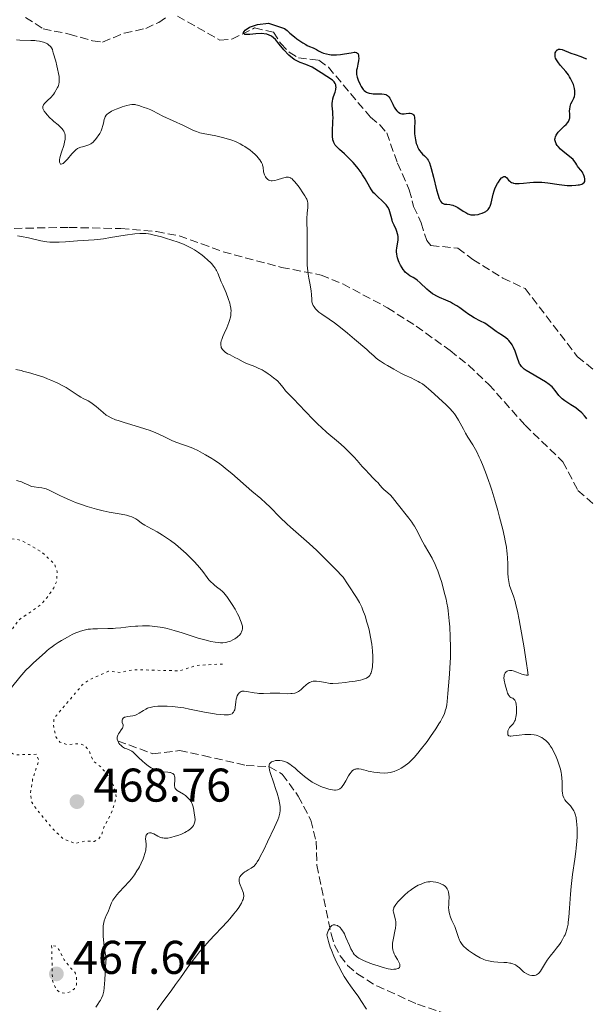
# Model space of a CAD drawing. Units: metres. Extents: x 629107 to 632594, y 4664845 to 4667222.
# Drawn here: x 630719 to 630839, y 4665045 to 4665253 of the extents above; entities that cross this region are included whole.
import ezdxf

# ---------------------------------------------------------------- set-up
doc = ezdxf.new("R2010")
doc.units = ezdxf.units.M
doc.header["$MEASUREMENT"] = 0
doc.linetypes.add('DGN Style 3', pattern=[2.435891, 1.739922, -0.695969])
doc.linetypes.add('DGN Style 5', pattern=[1.217945, 0.521977, -0.695969])
for name, color, linetype, lineweight in [('Barranco lineal', 142, 'DGN Style 3', 13), ('Cota de punto acotado terreno', 7, 'Continuous', 0), ('Curva de nivel auxiliar', 30, 'DGN Style 5', 0), ('Curva de nivel directora', 30, 'Continuous', 30), ('Curva de nivel intermedia', 30, 'Continuous', 0), ('Punto acotado terreno (símbolo)', 7, 'Continuous', 0), ('Senda', 7, 'DGN Style 3', 0)]:
    doc.layers.add(name, color=color, linetype=linetype, lineweight=lineweight)
doc.styles.add('Style-Arial', font='arial.ttf')

# ---------------------------------------------------------------- blocks, each defined once
blk = doc.blocks.new('5PATER')
at = {"layer": 'Punto acotado terreno (símbolo)', "linetype": 'Continuous', "lineweight": 0}
h = blk.add_hatch(color=51, dxfattribs=at)
edge = h.paths.add_edge_path()
edge.add_ellipse((0, 0), major_axis=(-0.11, -0.111), ratio=0.999422, start_angle=0, end_angle=360)

msp = doc.modelspace()

# ---------------------------------------------------------------- linework, layer by layer
at = {"layer": 'Barranco lineal', "color": 142, "linetype": 'DGN Style 3', "lineweight": 13}
for points in [[(630719.98, 4665253.93, 453.43), (630723.7, 4665251.54, 453.24), (630729.24, 4665250.41, 453.04), (630734.18, 4665248.96, 452.16), (630736.32, 4665248.69, 451.67), (630740.9, 4665250.61, 451.18), (630745.49, 4665251.6, 451.09), (630748.23, 4665252.88, 451.09), (630750.05, 4665254.13, 450.99)], [(630752.19, 4665254.17, 450.99), (630761.18, 4665249.11, 450.4), (630763.68, 4665249.34, 450.32), (630768.5, 4665251.69, 449.91), (630772.51, 4665250.84, 449.82), (630774.07, 4665248.41, 449.72), (630775.85, 4665246.55, 449.65), (630777.81, 4665245.4, 449.62), (630782.12, 4665244.86, 449.62), (630784.14, 4665243.38, 449.62), (630793.07, 4665232.77, 449.33), (630795.07, 4665231.16, 449.22), (630796.5, 4665229.46, 449.13), (630798.76, 4665223.05, 449.04), (630801.27, 4665217.38, 448.65), (630802.21, 4665213.87, 448.6), (630803.81, 4665210.38, 448.41), (630804.97, 4665206.67, 448.41), (630805.87, 4665205.58, 448.26), (630811.6, 4665205.02, 448.26), (630814.72, 4665202.65, 448.11), (630821.07, 4665198.69, 447.91), (630825.81, 4665196.47, 447.82), (630836.89, 4665182, 447.17), (630842.07, 4665177.88, 446.87)], [(630739.6, 4665100.55, 464.27), (630746.96, 4665097.86, 463.29), (630752.58, 4665098.52, 462.51), (630757.66, 4665097.48, 461.54), (630766.71, 4665095.38, 460.75), (630771.65, 4665095.11, 460.06), (630774.39, 4665093.55, 459.7), (630777.78, 4665088.89, 459.2), (630780.41, 4665083.79, 458.8), (630781.55, 4665079.33, 456.84), (630781.7, 4665074.25, 455.68), (630784.76, 4665059.67, 454.11), (630785.48, 4665057.28, 454.04), (630786.61, 4665055.05, 454.1), (630788.21, 4665053.01, 454.12), (630790.19, 4665051.25, 454.03), (630794.39, 4665048.65, 453.7), (630803.02, 4665044.78, 452.16), (630810.95, 4665042.1, 450.99)]]:
    msp.add_polyline3d(points, dxfattribs=at)
at = {"layer": 'Curva de nivel auxiliar', "color": 30, "linetype": 'DGN Style 5', "lineweight": 0, "flags": 128}
for points, elevation in [([(630715.91, 4665122.29), (630716.43, 4665122.99), (630718.42, 4665126.1), (630723.15, 4665129.4), (630724.5, 4665130.89), (630725.97, 4665133.01), (630726.58, 4665134.45), (630726.73, 4665136.4), (630726.13, 4665138.1), (630723.37, 4665140.66), (630719.04, 4665143.13), (630715.36, 4665143.67), (630712.5, 4665145.13), (630710.33, 4665145.42), (630707.59, 4665146.58), (630703.35, 4665147.71), (630699.15, 4665148.29), (630696.99, 4665149.49)], 472.5), ([(630703.04, 4665095.87), (630703.49, 4665096.09), (630707.5, 4665097.12), (630711.49, 4665097.4), (630714.34, 4665098.72), (630715.75, 4665098.7), (630717.75, 4665097.64), (630722.38, 4665097.74), (630722.8, 4665096.41), (630721.51, 4665092.44), (630721.05, 4665089.55), (630721.3, 4665087.61), (630721.74, 4665086.83), (630725.52, 4665082.23), (630727.89, 4665079.89), (630730.44, 4665078.86), (630732.57, 4665079.31), (630734.52, 4665079.29), (630735.51, 4665079.8), (630736.02, 4665080.5), (630736.65, 4665082.45), (630738.13, 4665085.11), (630739.25, 4665088.58), (630738.85, 4665090.55), (630738.04, 4665092.5), (630735.98, 4665095.02), (630734.33, 4665096.35), (630733.45, 4665098.48), (630732.56, 4665099.59), (630731.44, 4665100), (630728.83, 4665099.8), (630727.25, 4665100.33), (630726.43, 4665101.46), (630725.89, 4665103.93), (630726.01, 4665105.03), (630726.51, 4665105.94), (630732.02, 4665112.44), (630733.46, 4665113.52), (630737.58, 4665115.34), (630740.03, 4665115.11), (630742.78, 4665115.68), (630752.57, 4665115.44), (630756.33, 4665116.59), (630761.41, 4665116.88), (630762.12, 4665116.78)], 467.5), ([(630725.53, 4665057.18), (630725.7, 4665049.84), (630726.44, 4665047.92), (630727.53, 4665047.16), (630728.54, 4665047.11), (630729.48, 4665047.37), (630730.36, 4665048.06), (630730.76, 4665048.86), (630730.8, 4665050.42), (630730.48, 4665051.52), (630729.53, 4665052.49), (630728.2, 4665054.2), (630727, 4665056.47), (630726.4, 4665057.09), (630725.53, 4665057.18)], 467.5)]:
    msp.add_lwpolyline(points, dxfattribs=dict(at, elevation=elevation))
at = {"layer": 'Curva de nivel directora', "color": 30, "linetype": 'Continuous', "lineweight": 30, "elevation": 450, "flags": 128}
for points in [[(630798.66, 4665205.12), (630798.9, 4665206.75), (630798.93, 4665207.25), (630798.92, 4665207.49), (630798.88, 4665207.85), (630798.82, 4665208.08), (630798.67, 4665208.54), (630798.48, 4665209), (630798.05, 4665209.91), (630797.76, 4665210.62), (630797.64, 4665210.98), (630797.44, 4665211.73), (630797.17, 4665212.73), (630796.99, 4665213.22), (630796.76, 4665213.68), (630796.62, 4665213.91), (630796.37, 4665214.23), (630796.18, 4665214.44), (630795.78, 4665214.85), (630794.4, 4665216.08), (630793.96, 4665216.53), (630793.74, 4665216.76), (630793.45, 4665217.14), (630793.26, 4665217.4), (630792.91, 4665217.95), (630791.93, 4665219.71), (630791.4, 4665220.6), (630791.11, 4665221.04), (630790.48, 4665221.89), (630789.82, 4665222.69), (630789.37, 4665223.19), (630788.48, 4665224.12), (630787.55, 4665224.99), (630786.5, 4665225.95), (630786.06, 4665226.36), (630785.74, 4665226.7), (630785.6, 4665226.87), (630785.41, 4665227.13), (630785.27, 4665227.43), (630785.2, 4665227.6), (630785.11, 4665227.97), (630785.07, 4665228.18), (630785.03, 4665228.54), (630785.02, 4665228.93), (630785.03, 4665229.84), (630785.12, 4665231.82), (630785.14, 4665232.76), (630785.12, 4665233.18), (630785.07, 4665233.94), (630784.96, 4665235.21), (630784.97, 4665235.79), (630785, 4665236.08), (630785.11, 4665236.64), (630785.26, 4665237.17), (630785.57, 4665238.11), (630785.71, 4665238.64), (630785.76, 4665238.93), (630785.77, 4665239.11), (630785.76, 4665239.43), (630785.72, 4665239.65), (630785.69, 4665239.76), (630785.6, 4665239.94), (630785.38, 4665240.25), (630784.99, 4665240.63), (630782.64, 4665242.22), (630780.68, 4665243.37), (630779.38, 4665243.93), (630778.14, 4665244.39), (630776.93, 4665245.02), (630775.78, 4665245.9), (630774.69, 4665247.07), (630773.75, 4665248.28), (630772.94, 4665249.25), (630772.11, 4665249.95), (630771.08, 4665250.37), (630769.92, 4665250.49), (630768.77, 4665250.42), (630767.54, 4665250.3), (630766.47, 4665250.34), (630766.13, 4665250.66), (630766.51, 4665251.25), (630767.45, 4665251.87), (630769.12, 4665252.45), (630771.44, 4665252.71), (630774.83, 4665251.58), (630775.39, 4665251.15), (630776.01, 4665250.62), (630776.94, 4665249.83), (630777.45, 4665249.42), (630778.28, 4665248.81), (630778.72, 4665248.52), (630779.34, 4665248.16), (630779.66, 4665248), (630780.15, 4665247.77), (630780.93, 4665247.48), (630781.61, 4665247.1), (630782.03, 4665246.88), (630782.79, 4665246.53), (630783.14, 4665246.39), (630783.78, 4665246.19), (630784.37, 4665246.07)], [(630784.37, 4665246.07), (630784.74, 4665246.02), (630785.48, 4665246), (630785.9, 4665246.02), (630786.74, 4665246.1), (630787.55, 4665246.22), (630788.94, 4665246.46), (630789.59, 4665246.54), (630789.83, 4665246.55), (630790.11, 4665246.5), (630790.21, 4665246.45), (630790.38, 4665246.3), (630790.44, 4665246.18), (630790.52, 4665245.9), (630790.56, 4665245.56), (630790.57, 4665245.3), (630790.52, 4665244.72), (630790.41, 4665244.04), (630790.22, 4665243.15), (630790.14, 4665242.76), (630790.08, 4665242.32), (630790.08, 4665242.12), (630790.11, 4665241.82), (630790.24, 4665241.3), (630790.48, 4665240.66), (630790.88, 4665239.73), (630791.1, 4665239.31), (630791.37, 4665238.85), (630791.51, 4665238.65), (630791.75, 4665238.41), (630792.03, 4665238.21), (630792.2, 4665238.12), (630792.39, 4665238.04), (630792.81, 4665237.91), (630793.29, 4665237.82), (630793.63, 4665237.77), (630794.35, 4665237.74), (630795.45, 4665237.74), (630795.97, 4665237.68), (630796.29, 4665237.59), (630796.44, 4665237.53), (630796.64, 4665237.4), (630796.83, 4665237.23), (630796.95, 4665237.1), (630797.16, 4665236.79), (630797.44, 4665236.27), (630797.78, 4665235.53), (630797.96, 4665235.18), (630798.09, 4665234.94), (630798.38, 4665234.5), (630798.68, 4665234.15), (630798.89, 4665233.95), (630799.02, 4665233.84), (630799.28, 4665233.67), (630799.42, 4665233.6), (630799.7, 4665233.51), (630799.99, 4665233.48), (630800.2, 4665233.48), (630800.66, 4665233.54), (630801.21, 4665233.61), (630801.49, 4665233.61), (630801.76, 4665233.56), (630801.88, 4665233.51), (630802.03, 4665233.42), (630802.19, 4665233.25), (630802.3, 4665233.04), (630802.37, 4665232.76), (630802.4, 4665232.54), (630802.44, 4665232.05), (630802.4, 4665230.24), (630802.42, 4665229.29), (630802.45, 4665228.83), (630802.57, 4665227.98), (630802.77, 4665227.21), (630802.93, 4665226.75), (630803.04, 4665226.47), (630803.3, 4665225.97), (630803.45, 4665225.73), (630803.77, 4665225.32), (630804.1, 4665224.98), (630804.53, 4665224.58), (630804.73, 4665224.39), (630804.98, 4665224.12), (630805.1, 4665223.96), (630805.28, 4665223.68), (630805.54, 4665223.14), (630805.81, 4665222.37), (630805.95, 4665221.89), (630806.42, 4665220.06), (630807.08, 4665217.36), (630807.4, 4665216.24), (630807.55, 4665215.79), (630807.64, 4665215.54), (630807.83, 4665215.13), (630807.92, 4665214.96), (630808.11, 4665214.71), (630808.3, 4665214.54), (630808.44, 4665214.47), (630808.72, 4665214.38), (630809.27, 4665214.33), (630809.84, 4665214.29)], [(630832.84, 4665229.58), (630833.4, 4665230.19), (630834.17, 4665230.93), (630834.5, 4665231.25), (630834.87, 4665231.67), (630835, 4665231.85), (630835.17, 4665232.19), (630835.24, 4665232.42), (630835.26, 4665232.58), (630835.28, 4665232.94), (630835.26, 4665233.42), (630835.25, 4665234.14), (630835.26, 4665234.52), (630835.34, 4665235.08), (630835.41, 4665235.35), (630835.51, 4665235.61), (630835.76, 4665236.12), (630836.11, 4665236.8), (630836.25, 4665237.17), (630836.35, 4665237.58), (630836.38, 4665237.8), (630836.38, 4665238.14), (630836.36, 4665238.39), (630836.28, 4665238.9), (630836.21, 4665239.17), (630836.04, 4665239.71), (630835.82, 4665240.27), (630835.45, 4665241), (630835.24, 4665241.35), (630834.98, 4665241.74), (630834.43, 4665242.47), (630833.35, 4665243.75), (630832.91, 4665244.28), (630832.73, 4665244.52), (630832.45, 4665244.95), (630832.28, 4665245.33), (630832.21, 4665245.56), (630832.18, 4665245.71), (630832.16, 4665245.98), (630832.17, 4665246.13), (630832.21, 4665246.4), (630832.3, 4665246.65), (630832.41, 4665246.84), (630832.48, 4665246.93), (630832.58, 4665247.03), (630832.67, 4665247.09), (630832.87, 4665247.18), (630833.09, 4665247.21), (630833.26, 4665247.2), (630833.64, 4665247.12), (630834.15, 4665246.93), (630834.99, 4665246.57), (630835.51, 4665246.37), (630836.39, 4665246.07), (630837.6, 4665245.67), (630838.14, 4665245.46), (630838.6, 4665245.24), (630838.8, 4665245.12)], [(630809.84, 4665214.29), (630810.16, 4665214.24), (630810.5, 4665214.14), (630810.68, 4665214.08), (630810.97, 4665213.95), (630811.55, 4665213.63), (630812.73, 4665212.88), (630813.25, 4665212.55), (630813.71, 4665212.31), (630813.91, 4665212.23), (630814.31, 4665212.12), (630814.58, 4665212.08), (630814.76, 4665212.08), (630815.16, 4665212.09), (630815.85, 4665212.19), (630816.21, 4665212.27), (630816.75, 4665212.43), (630817.25, 4665212.65), (630817.48, 4665212.78), (630817.67, 4665212.92), (630817.79, 4665213.02), (630818, 4665213.24), (630818.25, 4665213.63), (630818.39, 4665213.92), (630818.47, 4665214.13), (630818.61, 4665214.59), (630819.07, 4665216.49), (630819.3, 4665217.2), (630819.44, 4665217.57), (630819.65, 4665218.06), (630819.98, 4665218.7), (630820.16, 4665219), (630820.56, 4665219.59), (630820.83, 4665219.9), (630820.95, 4665220.02), (630821.14, 4665220.15), (630821.3, 4665220.21), (630821.4, 4665220.23), (630821.59, 4665220.19), (630821.68, 4665220.14), (630821.85, 4665220.01), (630822.33, 4665219.43), (630822.57, 4665219.19), (630822.7, 4665219.09), (630822.93, 4665218.95), (630823.19, 4665218.84), (630823.34, 4665218.8), (630823.69, 4665218.74), (630823.89, 4665218.73), (630824.22, 4665218.72), (630824.59, 4665218.74), (630825.46, 4665218.82), (630826.82, 4665218.95), (630827.57, 4665219), (630828.35, 4665219.02), (630828.75, 4665219.02), (630829.36, 4665218.99), (630830.6, 4665218.86), (630833.04, 4665218.51), (630834.18, 4665218.38), (630834.72, 4665218.33), (630835.71, 4665218.31), (630836.58, 4665218.36), (630837.07, 4665218.42), (630837.36, 4665218.48), (630837.84, 4665218.62), (630838.04, 4665218.71), (630838.15, 4665218.77), (630838.31, 4665218.91), (630838.45, 4665219.15), (630838.49, 4665219.32), (630838.49, 4665219.44), (630838.47, 4665219.7), (630838.39, 4665220.1), (630838.33, 4665220.31), (630838.21, 4665220.63), (630838.06, 4665220.95), (630837.96, 4665221.11), (630837.62, 4665221.57), (630837.14, 4665222.14), (630836.94, 4665222.42), (630836.78, 4665222.68), (630836.58, 4665223.05), (630836.44, 4665223.26), (630836.16, 4665223.6), (630835.97, 4665223.79), (630835.19, 4665224.45), (630833.91, 4665225.49), (630833.3, 4665226.04), (630832.84, 4665226.54), (630832.64, 4665226.79), (630832.4, 4665227.16), (630832.23, 4665227.55), (630832.18, 4665227.74), (630832.15, 4665228), (630832.15, 4665228.14), (630832.17, 4665228.34), (630832.25, 4665228.64), (630832.4, 4665228.95), (630832.53, 4665229.16), (630832.84, 4665229.58)], [(630838.92, 4665168.88), (630838.77, 4665169.09), (630838.43, 4665169.51), (630837.86, 4665170.1), (630837.44, 4665170.48), (630837.15, 4665170.72), (630836.55, 4665171.16), (630835.53, 4665171.82), (630834.66, 4665172.36), (630834.26, 4665172.63), (630833.7, 4665173.06), (630833.44, 4665173.3), (630832.99, 4665173.78), (630832.59, 4665174.28), (630832.13, 4665174.91), (630831.92, 4665175.19), (630831.52, 4665175.65), (630831.3, 4665175.86), (630830.93, 4665176.16), (630830.17, 4665176.66), (630826.86, 4665178.58), (630826.05, 4665179.11), (630825.64, 4665179.41), (630825.42, 4665179.6), (630825.06, 4665179.96), (630824.77, 4665180.33), (630824.64, 4665180.54), (630824.46, 4665180.92), (630824.18, 4665181.7), (630823.7, 4665183.17), (630823.37, 4665183.98), (630823.1, 4665184.51), (630822.94, 4665184.76), (630822.68, 4665185.12), (630822.39, 4665185.45), (630822.19, 4665185.65), (630821.74, 4665186.03), (630821.04, 4665186.52), (630820.1, 4665187.1), (630819.66, 4665187.38), (630818.81, 4665187.98), (630817.81, 4665188.74), (630817.29, 4665189.09), (630816.39, 4665189.58), (630815.01, 4665190.29), (630814.26, 4665190.74), (630813.88, 4665190.99), (630813.09, 4665191.56), (630811.97, 4665192.37), (630811.39, 4665192.77), (630810.47, 4665193.31), (630810, 4665193.55), (630809.02, 4665193.99), (630807.72, 4665194.55), (630807.09, 4665194.85), (630806.48, 4665195.18), (630806.19, 4665195.37), (630805.77, 4665195.67), (630805.5, 4665195.89), (630804.98, 4665196.34), (630803.6, 4665197.68), (630802.98, 4665198.23), (630802.69, 4665198.44), (630802.12, 4665198.78), (630801.39, 4665199.18), (630801.03, 4665199.42), (630800.67, 4665199.71), (630800.49, 4665199.89), (630800.32, 4665200.07), (630800, 4665200.48), (630799.77, 4665200.83), (630799.43, 4665201.4), (630799.14, 4665202.01), (630799.01, 4665202.33), (630798.8, 4665202.97), (630798.72, 4665203.3), (630798.64, 4665203.77), (630798.61, 4665204.24), (630798.61, 4665204.54), (630798.66, 4665205.12)]]:
    msp.add_lwpolyline(points, dxfattribs=at)
at = {"layer": 'Curva de nivel intermedia', "color": 30, "linetype": 'Continuous', "lineweight": 0, "flags": 128}
for points, elevation in [([(630729.84, 4665225.02), (630728.89, 4665223.89), (630728.41, 4665223.37), (630728.11, 4665223.09), (630727.97, 4665222.98), (630727.78, 4665222.87), (630727.56, 4665222.81), (630727.44, 4665222.83), (630727.31, 4665222.94), (630727.19, 4665223.28), (630727.18, 4665223.45), (630727.2, 4665223.85), (630727.24, 4665224.08), (630727.33, 4665224.48), (630727.62, 4665225.39), (630728.08, 4665226.76), (630728.27, 4665227.47), (630728.39, 4665228.15), (630728.42, 4665228.48), (630728.4, 4665228.94), (630728.31, 4665229.36), (630728.21, 4665229.63), (630728.13, 4665229.79), (630727.93, 4665230.11), (630727.76, 4665230.33), (630727.37, 4665230.75), (630726.93, 4665231.14), (630726.01, 4665231.88), (630725.68, 4665232.16), (630725.08, 4665232.72), (630724.56, 4665233.27), (630724.27, 4665233.61), (630723.97, 4665234.03), (630723.85, 4665234.22), (630723.72, 4665234.48), (630723.68, 4665234.6), (630723.64, 4665234.77), (630723.64, 4665234.88), (630723.66, 4665235.08), (630723.74, 4665235.28), (630723.82, 4665235.42), (630724.04, 4665235.7), (630724.59, 4665236.25), (630725.41, 4665237.04), (630725.76, 4665237.42), (630725.91, 4665237.6), (630726.14, 4665237.95), (630726.74, 4665239.05), (630726.89, 4665239.32), (630726.97, 4665239.49), (630727.07, 4665239.79), (630727.13, 4665240.19), (630727.14, 4665240.44), (630727.13, 4665241.04), (630727.09, 4665241.4), (630727, 4665242.03), (630726.8, 4665243.05), (630726.66, 4665243.65), (630726.39, 4665244.66), (630725.85, 4665246.46), (630725.81, 4665246.69), (630725.69, 4665247.12), (630725.5, 4665247.48), (630725.34, 4665247.7), (630725.22, 4665247.84), (630724.96, 4665248.08), (630724.62, 4665248.31), (630724.37, 4665248.44), (630723.83, 4665248.66), (630723.55, 4665248.74), (630722.95, 4665248.88), (630722.34, 4665248.97), (630721.94, 4665249.01), (630721.14, 4665249.06), (630718.78, 4665249.1), (630718.06, 4665249.17)], 455), ([(630777.73, 4665218.21), (630776.98, 4665219.14), (630776.61, 4665219.54), (630776.45, 4665219.69), (630776.21, 4665219.86), (630776.09, 4665219.93), (630775.85, 4665220.02), (630775.67, 4665220.05), (630775.53, 4665220.06), (630775.24, 4665220.04), (630775, 4665220), (630774.46, 4665219.87), (630773.33, 4665219.54), (630772.81, 4665219.4), (630772.24, 4665219.31), (630772, 4665219.3), (630771.69, 4665219.35), (630771.55, 4665219.41), (630771.29, 4665219.58), (630771.18, 4665219.69), (630770.97, 4665219.94), (630770.82, 4665220.16), (630770.64, 4665220.55), (630770.49, 4665220.98), (630770.44, 4665221.21), (630770.31, 4665222.21), (630770.22, 4665222.58), (630770.16, 4665222.78), (630769.98, 4665223.19), (630769.86, 4665223.41), (630769.64, 4665223.76), (630769.24, 4665224.26), (630769.03, 4665224.48), (630768.56, 4665224.95), (630768.16, 4665225.31), (630767.51, 4665225.83), (630767.16, 4665226.09), (630766.43, 4665226.58), (630766.05, 4665226.81), (630765.47, 4665227.13), (630764.88, 4665227.42), (630764.48, 4665227.6), (630763.69, 4665227.91), (630762.51, 4665228.29), (630761.74, 4665228.5), (630760.3, 4665228.82), (630757.64, 4665229.33), (630756.91, 4665229.5), (630756.57, 4665229.6), (630756.24, 4665229.72), (630755.6, 4665229.98), (630753.43, 4665231.04), (630749.1, 4665233.03), (630748.03, 4665233.58), (630746.97, 4665234.14), (630746.51, 4665234.36), (630745.83, 4665234.61), (630744.95, 4665234.89), (630744.53, 4665235.04), (630744.01, 4665235.26), (630743.71, 4665235.36), (630743.38, 4665235.43), (630743.19, 4665235.46), (630742.76, 4665235.46), (630742.51, 4665235.45), (630742.1, 4665235.39), (630741.45, 4665235.25), (630740.48, 4665234.98), (630739.97, 4665234.8), (630739.22, 4665234.51), (630738.87, 4665234.36), (630738.21, 4665234.03), (630737.91, 4665233.87), (630737.54, 4665233.61), (630737.25, 4665233.36), (630737.09, 4665233.2), (630736.87, 4665232.86), (630736.79, 4665232.68), (630736.68, 4665232.32), (630736.52, 4665231.49), (630736.4, 4665231.02), (630736.16, 4665230.3), (630735.99, 4665229.92), (630735.71, 4665229.35), (630735.38, 4665228.8), (630735.2, 4665228.53), (630734.83, 4665228.03), (630734.63, 4665227.81), (630734.33, 4665227.52), (630734.03, 4665227.27), (630733.82, 4665227.14), (630733.41, 4665226.93), (630733.2, 4665226.84), (630732.8, 4665226.71), (630732.04, 4665226.52), (630731.7, 4665226.43), (630731.47, 4665226.34), (630731.04, 4665226.13), (630730.65, 4665225.84), (630730.39, 4665225.61), (630729.84, 4665225.02)], 455), ([(630823.7, 4665130.12), (630823.33, 4665131.25), (630822.78, 4665132.77), (630822.54, 4665133.54), (630822.35, 4665134.35), (630822.28, 4665134.77), (630822.23, 4665135.22), (630822.18, 4665136.15), (630822.15, 4665138.2), (630822.11, 4665139.29), (630822.03, 4665140.29), (630821.97, 4665140.81), (630821.86, 4665141.64), (630821.62, 4665142.99), (630821.47, 4665143.74), (630821.08, 4665145.42), (630820.42, 4665148.03), (630820.04, 4665149.44), (630819.41, 4665151.61), (630818.76, 4665153.75), (630818.43, 4665154.77), (630818.1, 4665155.75), (630817.44, 4665157.56), (630816.8, 4665159.18), (630816.38, 4665160.15), (630816.11, 4665160.74), (630815.58, 4665161.82), (630815.29, 4665162.36), (630814.73, 4665163.32), (630813.7, 4665164.98), (630813.21, 4665165.8), (630812.74, 4665166.69), (630812.09, 4665167.93), (630811.74, 4665168.55), (630811.17, 4665169.47), (630810.86, 4665169.91), (630810.52, 4665170.33), (630809.8, 4665171.13), (630809.03, 4665171.88), (630807.53, 4665173.22), (630806.55, 4665174.14), (630805.39, 4665175.2), (630804.86, 4665175.66), (630804.07, 4665176.24), (630803.54, 4665176.58), (630803.19, 4665176.78), (630802.49, 4665177.14), (630801.66, 4665177.51), (630800.33, 4665178.11), (630799.5, 4665178.52), (630798.03, 4665179.34), (630796.66, 4665180.14), (630796.02, 4665180.54), (630795.2, 4665181.08), (630794.86, 4665181.31), (630794.3, 4665181.74), (630793.77, 4665182.19), (630792.89, 4665182.99), (630792.28, 4665183.53), (630789.7, 4665185.75), (630788.19, 4665187), (630786.73, 4665188.18), (630786.05, 4665188.71), (630785.43, 4665189.17), (630784.35, 4665189.94), (630782.73, 4665191.04), (630782.14, 4665191.48), (630781.88, 4665191.69), (630781.45, 4665192.13), (630781.11, 4665192.56), (630780.94, 4665192.85), (630780.85, 4665193.04), (630780.72, 4665193.43), (630780.67, 4665193.65), (630780.63, 4665194.11), (630780.6, 4665195.21), (630780.53, 4665195.92), (630780.29, 4665197.25), (630780.01, 4665198.69), (630779.88, 4665199.49), (630779.72, 4665200.77), (630779.67, 4665201.45), (630779.62, 4665202.84), (630779.62, 4665204.26), (630779.64, 4665206.08), (630779.64, 4665206.93), (630779.62, 4665208.63), (630779.57, 4665210.52), (630779.57, 4665211.34), (630779.64, 4665212.44), (630779.77, 4665213.67), (630779.8, 4665214.18), (630779.8, 4665214.56), (630779.78, 4665214.73), (630779.76, 4665214.83), (630779.73, 4665214.99), (630779.58, 4665215.4), (630779.47, 4665215.62), (630779.17, 4665216.14), (630778.75, 4665216.78), (630778.08, 4665217.74), (630777.73, 4665218.21)], 455), ([(630745.51, 4665208.14), (630744.97, 4665208.16), (630744.68, 4665208.16), (630744.23, 4665208.15), (630743.18, 4665208.04), (630741.13, 4665207.75), (630737.98, 4665207.25), (630736.48, 4665207.03), (630734.51, 4665206.81), (630731, 4665206.55), (630728.43, 4665206.34), (630727.09, 4665206.27), (630726.2, 4665206.27), (630725.76, 4665206.28), (630725.12, 4665206.32), (630724.48, 4665206.39), (630723.24, 4665206.61), (630720.61, 4665207.2), (630719.11, 4665207.5), (630718.29, 4665207.63)], 460), ([(630801.86, 4665146.93), (630801.19, 4665147.82), (630798.69, 4665150.88), (630797.73, 4665152.16), (630797.28, 4665152.66), (630796.72, 4665153.18), (630795.89, 4665153.89), (630795.52, 4665154.22), (630795.09, 4665154.7), (630794.59, 4665155.33), (630794.3, 4665155.66), (630793.74, 4665156.23), (630792.72, 4665157.26), (630792.08, 4665157.94), (630791.34, 4665158.77), (630790.22, 4665160.04), (630789.59, 4665160.72), (630788.57, 4665161.77), (630788.03, 4665162.3), (630787.47, 4665162.83), (630786.28, 4665163.87), (630783.82, 4665165.98), (630782.59, 4665167.08), (630782, 4665167.65), (630780.85, 4665168.81), (630777.92, 4665171.92), (630776.82, 4665173.03), (630775.63, 4665174.21), (630775.09, 4665174.81), (630774.54, 4665175.48), (630773.8, 4665176.38), (630773.41, 4665176.8), (630773.01, 4665177.16), (630772.81, 4665177.32), (630772.49, 4665177.52), (630771.84, 4665178.08), (630771.41, 4665178.41), (630771.12, 4665178.61), (630770.55, 4665178.97), (630770.13, 4665179.2), (630769.31, 4665179.6), (630768.54, 4665179.92), (630767.21, 4665180.42), (630766.81, 4665180.59), (630766.12, 4665180.91), (630764.96, 4665181.55), (630764.32, 4665181.88), (630763.31, 4665182.38), (630762.79, 4665182.66), (630762.31, 4665182.98), (630762.09, 4665183.16), (630761.83, 4665183.41), (630761.72, 4665183.55), (630761.58, 4665183.76), (630761.47, 4665183.99), (630761.43, 4665184.12), (630761.37, 4665184.51), (630761.37, 4665184.78), (630761.39, 4665184.98), (630761.47, 4665185.37), (630761.55, 4665185.68), (630761.77, 4665186.31), (630762.05, 4665186.94), (630762.62, 4665188.16), (630763.06, 4665189.24), (630763.22, 4665189.72), (630763.4, 4665190.41), (630763.46, 4665190.73), (630763.52, 4665191.36), (630763.53, 4665191.67), (630763.49, 4665192.3), (630763.37, 4665192.94), (630763.26, 4665193.38), (630762.95, 4665194.34), (630762.48, 4665195.53), (630761.77, 4665197.16), (630761.45, 4665197.92), (630760.71, 4665199.75), (630760.46, 4665200.26), (630760.32, 4665200.5), (630760.16, 4665200.75), (630759.81, 4665201.22), (630759.43, 4665201.68), (630759.17, 4665201.96), (630758.64, 4665202.5), (630757.85, 4665203.22), (630757.41, 4665203.56), (630756.65, 4665204.1), (630755.81, 4665204.65), (630755.31, 4665204.94), (630754.46, 4665205.39), (630753.46, 4665205.85), (630752.9, 4665206.08), (630752.3, 4665206.3), (630751.01, 4665206.75), (630749.68, 4665207.16), (630748.82, 4665207.41), (630747.28, 4665207.81), (630746.44, 4665208), (630746.06, 4665208.07), (630745.51, 4665208.14)], 460), ([(630790.95, 4665113.48), (630791.44, 4665113.61), (630791.97, 4665113.79), (630792.2, 4665113.9), (630792.48, 4665114.06), (630792.64, 4665114.18), (630792.9, 4665114.46), (630793.09, 4665114.78), (630793.19, 4665115.02), (630793.34, 4665115.6), (630793.46, 4665116.3), (630793.5, 4665116.69), (630793.56, 4665117.34), (630793.58, 4665118.45), (630793.51, 4665119.69), (630793.45, 4665120.36), (630793.35, 4665121.07), (630793.1, 4665122.56), (630792.76, 4665124.09), (630792.49, 4665125.11), (630792.31, 4665125.78), (630791.91, 4665127.07), (630791.47, 4665128.28), (630791.2, 4665128.9), (630790.72, 4665129.89), (630790.1, 4665131.01), (630789.71, 4665131.63), (630788.79, 4665133.06), (630788.23, 4665133.88), (630787.26, 4665135.26), (630785.56, 4665137.06), (630784.5, 4665138.14), (630782.56, 4665140.06), (630781.68, 4665140.91), (630780.05, 4665142.42), (630776.14, 4665145.89), (630775.35, 4665146.62), (630773.93, 4665147.96), (630771.72, 4665150.17), (630770.88, 4665151), (630769.87, 4665151.93), (630767.96, 4665153.52), (630763.67, 4665157.28), (630762.38, 4665158.34), (630761.76, 4665158.82), (630760.84, 4665159.51), (630759.91, 4665160.15), (630759.44, 4665160.46), (630758.15, 4665161.24), (630757.5, 4665161.6), (630756.52, 4665162.11), (630755.55, 4665162.56), (630755.07, 4665162.76), (630753.67, 4665163.29), (630751.87, 4665163.93), (630750.97, 4665164.28), (630749.59, 4665164.93), (630748.24, 4665165.58), (630747.48, 4665165.92), (630746.19, 4665166.42), (630745.48, 4665166.67), (630743.95, 4665167.16), (630740.9, 4665168.06), (630739.6, 4665168.47), (630739.06, 4665168.66), (630738.17, 4665169.03), (630737.49, 4665169.4), (630737.11, 4665169.65), (630736.44, 4665170.17), (630734.94, 4665171.49), (630734.41, 4665171.91), (630734.13, 4665172.11), (630733.84, 4665172.29), (630733.27, 4665172.63), (630732.18, 4665173.18), (630731.72, 4665173.43), (630731.15, 4665173.79), (630730.3, 4665174.39), (630729.7, 4665174.79), (630728.58, 4665175.47), (630727.9, 4665175.85), (630726.71, 4665176.46), (630725.36, 4665177.07), (630724.62, 4665177.36), (630723.85, 4665177.65), (630722.25, 4665178.18), (630720.66, 4665178.65), (630719.66, 4665178.91), (630719.05, 4665179.06), (630717.97, 4665179.29)], 465), ([(630763.79, 4665129.51), (630763.38, 4665130.13), (630762.64, 4665131.18), (630762.23, 4665131.7), (630762.04, 4665131.92), (630761.74, 4665132.22), (630761.21, 4665132.68), (630760.76, 4665133.03), (630760.09, 4665133.55), (630759.75, 4665133.84), (630759.27, 4665134.28), (630759.04, 4665134.51), (630758.84, 4665134.74), (630758.46, 4665135.24), (630757.56, 4665136.46), (630756.93, 4665137.24), (630755.78, 4665138.52), (630755.11, 4665139.21), (630754.02, 4665140.28), (630752.89, 4665141.32), (630752.32, 4665141.81), (630751.76, 4665142.27), (630750.69, 4665143.09), (630749.67, 4665143.8), (630749.04, 4665144.21), (630747.9, 4665144.89), (630746.85, 4665145.46), (630745.73, 4665146.04), (630745.25, 4665146.32), (630744.59, 4665146.76), (630743.77, 4665147.35), (630743.36, 4665147.62), (630742.81, 4665147.92), (630742.5, 4665148.06), (630742, 4665148.24), (630741.4, 4665148.4), (630741.06, 4665148.47), (630739.84, 4665148.68), (630737.73, 4665149.06), (630736.46, 4665149.34), (630735.04, 4665149.7), (630733.05, 4665150.3), (630732.05, 4665150.62), (630730.61, 4665151.13), (630729.95, 4665151.39), (630729.32, 4665151.65), (630728.2, 4665152.15), (630727.23, 4665152.62), (630726.16, 4665153.17), (630725.71, 4665153.4), (630724.85, 4665153.8), (630724.37, 4665153.98), (630724.07, 4665154.07), (630723.48, 4665154.2), (630722.77, 4665154.29), (630721.82, 4665154.42), (630721.36, 4665154.53), (630721.14, 4665154.61), (630720.7, 4665154.79), (630719.74, 4665155.24), (630719.16, 4665155.48), (630718.83, 4665155.58), (630718.11, 4665155.79)], 470), ([(630775.95, 4665095.66), (630776.32, 4665095.4), (630777.08, 4665094.79), (630777.69, 4665094.24), (630778.59, 4665093.43), (630779.1, 4665093.02), (630779.94, 4665092.39), (630780.4, 4665092.08), (630780.73, 4665091.87), (630781.42, 4665091.49), (630782.39, 4665091.02), (630782.87, 4665090.81), (630783.58, 4665090.54), (630784.26, 4665090.33), (630784.57, 4665090.26), (630785.01, 4665090.18), (630785.41, 4665090.14), (630785.64, 4665090.14), (630786.07, 4665090.21), (630786.26, 4665090.27), (630786.6, 4665090.45), (630786.91, 4665090.71), (630787.1, 4665090.92), (630787.45, 4665091.44), (630787.85, 4665092.14), (630788.42, 4665093.16), (630788.72, 4665093.63), (630789.04, 4665094.04), (630789.22, 4665094.21), (630789.49, 4665094.42), (630789.77, 4665094.56), (630789.98, 4665094.62), (630790.11, 4665094.64), (630790.4, 4665094.66), (630790.62, 4665094.65), (630791.08, 4665094.58), (630791.56, 4665094.47), (630792.23, 4665094.29), (630792.58, 4665094.2), (630792.97, 4665094.11), (630793.77, 4665093.97), (630794.56, 4665093.86), (630795.06, 4665093.82), (630795.95, 4665093.77), (630796.76, 4665093.8), (630797.21, 4665093.86), (630797.5, 4665093.93), (630798.08, 4665094.11), (630798.72, 4665094.37), (630799.07, 4665094.54), (630799.6, 4665094.82), (630800.15, 4665095.16), (630800.43, 4665095.35), (630800.93, 4665095.73), (630801.19, 4665095.95), (630801.6, 4665096.34), (630802.29, 4665097.06), (630803.11, 4665098.01), (630803.59, 4665098.59), (630805.04, 4665100.46), (630805.81, 4665101.52), (630806.92, 4665103.13), (630807.58, 4665104.17), (630807.88, 4665104.67), (630808.27, 4665105.37), (630808.58, 4665106.01), (630808.74, 4665106.41), (630808.99, 4665107.16), (630809.08, 4665107.52), (630809.21, 4665108.23), (630809.29, 4665108.96), (630809.42, 4665110.66), (630809.56, 4665112.24), (630809.78, 4665114.74), (630809.88, 4665116.1), (630810, 4665118.26), (630810.03, 4665119.36), (630810.03, 4665120.47), (630809.98, 4665122.67), (630809.86, 4665124.75), (630809.76, 4665126.02), (630809.52, 4665128.16), (630809.44, 4665128.78), (630809.26, 4665129.79), (630809.08, 4665130.59), (630808.68, 4665132.09), (630808.15, 4665134.13), (630807.79, 4665135.34), (630807.33, 4665136.63), (630807.06, 4665137.29), (630806.77, 4665137.95), (630806.11, 4665139.28), (630805.41, 4665140.55), (630804.54, 4665142.07), (630804.16, 4665142.72), (630803.54, 4665143.89), (630803, 4665144.99), (630802.77, 4665145.46), (630802.42, 4665146.08), (630802.21, 4665146.4), (630801.86, 4665146.93)], 460), ([(630834.79, 4665087.44), (630834.49, 4665087.76), (630834.25, 4665088.07), (630834.14, 4665088.23), (630834, 4665088.51), (630833.82, 4665088.99), (630833.71, 4665089.57), (630833.68, 4665089.9), (630833.66, 4665090.68), (630833.64, 4665091.94), (630833.6, 4665092.67), (630833.51, 4665093.47), (630833.44, 4665093.9), (630833.29, 4665094.58), (630833.06, 4665095.43), (630832.92, 4665095.86), (630832.68, 4665096.53), (630832.27, 4665097.53), (630831.79, 4665098.49), (630831.53, 4665098.95), (630831.16, 4665099.52), (630830.96, 4665099.79), (630830.67, 4665100.16), (630830.2, 4665100.65), (630829.72, 4665101.05), (630829.39, 4665101.27), (630829.17, 4665101.39), (630828.72, 4665101.6), (630828.38, 4665101.71), (630828.16, 4665101.78), (630827.71, 4665101.87), (630827.04, 4665101.94), (630826.6, 4665101.95), (630825.77, 4665101.92), (630824.54, 4665101.8), (630823.27, 4665101.64), (630822.83, 4665101.62), (630822.66, 4665101.62), (630822.4, 4665101.68), (630822.24, 4665101.79), (630822.18, 4665101.89), (630822.13, 4665102.16), (630822.14, 4665102.5), (630822.18, 4665102.69), (630822.27, 4665102.98), (630822.43, 4665103.27), (630822.53, 4665103.41), (630822.8, 4665103.69), (630823.21, 4665104.12), (630823.41, 4665104.4), (630823.6, 4665104.74), (630823.69, 4665104.93), (630823.8, 4665105.27), (630823.89, 4665105.65), (630823.93, 4665105.93), (630823.99, 4665106.52), (630824.01, 4665106.93), (630823.99, 4665107.74), (630823.93, 4665108.29), (630823.83, 4665108.76), (630823.77, 4665108.96), (630823.66, 4665109.19), (630823.58, 4665109.32), (630823.39, 4665109.49), (630823.19, 4665109.61), (630822.91, 4665109.74), (630822.77, 4665109.81), (630822.57, 4665109.94), (630822.48, 4665110.04), (630822.35, 4665110.21), (630822.27, 4665110.35), (630822.12, 4665110.68), (630821.94, 4665111.25), (630821.63, 4665112.48), (630821.4, 4665113.49), (630821.34, 4665113.93), (630821.36, 4665114.33), (630821.4, 4665114.52), (630821.53, 4665114.86), (630821.62, 4665115.02), (630821.81, 4665115.22), (630822.04, 4665115.39), (630822.18, 4665115.45), (630822.5, 4665115.52), (630822.68, 4665115.52), (630822.98, 4665115.49), (630823.32, 4665115.41), (630824.06, 4665115.13), (630825.14, 4665114.72), (630825.68, 4665114.56), (630826.04, 4665114.5), (630826.21, 4665114.48), (630826.46, 4665114.48), (630826.32, 4665115.6), (630826.11, 4665117.02), (630825.52, 4665120.75), (630824.79, 4665125.04), (630824.57, 4665126.21), (630824.2, 4665128.06), (630823.89, 4665129.42), (630823.7, 4665130.12)], 455), ([(630717.01, 4665111.89), (630718.79, 4665114.07), (630719.66, 4665115.08), (630720.08, 4665115.54), (630720.88, 4665116.35), (630721.63, 4665117.06), (630722.95, 4665118.24), (630723.51, 4665118.76), (630724.23, 4665119.42), (630724.61, 4665119.76), (630725.26, 4665120.28), (630725.63, 4665120.55), (630726.03, 4665120.84), (630726.94, 4665121.43), (630727.59, 4665121.83), (630728.92, 4665122.59), (630729.89, 4665123.1), (630730.68, 4665123.47), (630731.06, 4665123.63), (630731.61, 4665123.84), (630732.44, 4665124.08), (630733.3, 4665124.24), (630733.75, 4665124.29), (630734.23, 4665124.33), (630735.24, 4665124.36), (630737.41, 4665124.38), (630738.53, 4665124.41), (630739.08, 4665124.45), (630740.18, 4665124.55), (630742.31, 4665124.8), (630743.32, 4665124.9), (630743.81, 4665124.93), (630744.75, 4665124.97), (630745.65, 4665124.97), (630746.24, 4665124.95), (630747.38, 4665124.86), (630748.51, 4665124.71), (630749.09, 4665124.61), (630749.99, 4665124.41), (630751.48, 4665124.01), (630753.17, 4665123.48), (630755.51, 4665122.71), (630756.59, 4665122.37), (630757.98, 4665121.97), (630758.78, 4665121.78), (630759.26, 4665121.67), (630760.14, 4665121.52), (630760.92, 4665121.42), (630761.29, 4665121.4), (630761.82, 4665121.4), (630762.35, 4665121.46), (630762.61, 4665121.51), (630762.88, 4665121.58), (630763.41, 4665121.75), (630763.92, 4665121.98), (630764.34, 4665122.22), (630764.54, 4665122.34), (630764.82, 4665122.54), (630765, 4665122.7), (630765.32, 4665123.02), (630765.57, 4665123.35), (630765.7, 4665123.58), (630765.77, 4665123.73), (630765.88, 4665124.02), (630765.94, 4665124.35), (630765.95, 4665124.52), (630765.93, 4665124.88), (630765.88, 4665125.14), (630765.7, 4665125.74), (630765.41, 4665126.47), (630765.23, 4665126.87), (630764.93, 4665127.52), (630764.39, 4665128.52), (630763.79, 4665129.51)], 470), ([(630739.68, 4665102.08), (630739.88, 4665102.37), (630740.29, 4665102.92), (630740.54, 4665103.27), (630740.61, 4665103.43), (630740.64, 4665103.53), (630740.67, 4665103.72), (630740.65, 4665103.98), (630740.5, 4665104.48), (630740.46, 4665104.73), (630740.45, 4665104.85), (630740.47, 4665105.03), (630740.53, 4665105.2), (630740.7, 4665105.43), (630740.94, 4665105.58), (630741.12, 4665105.64), (630741.59, 4665105.74), (630742.72, 4665105.92), (630743.3, 4665106.07), (630743.57, 4665106.17), (630744.08, 4665106.43), (630745.02, 4665107.03), (630745.46, 4665107.3), (630745.86, 4665107.5), (630746.07, 4665107.59), (630746.4, 4665107.69), (630746.96, 4665107.81), (630747.28, 4665107.85), (630748.03, 4665107.91), (630749.27, 4665107.93), (630749.97, 4665107.91), (630751.1, 4665107.85), (630752.29, 4665107.73), (630752.9, 4665107.66), (630753.51, 4665107.56), (630754.73, 4665107.34), (630758.26, 4665106.61), (630759.69, 4665106.36), (630760.35, 4665106.26), (630761.27, 4665106.16), (630762.07, 4665106.1), (630762.43, 4665106.1), (630762.97, 4665106.12), (630763.2, 4665106.15), (630763.5, 4665106.23), (630763.75, 4665106.35), (630763.86, 4665106.43), (630764, 4665106.57), (630764.08, 4665106.67), (630764.22, 4665106.93), (630764.3, 4665107.16), (630764.41, 4665107.68), (630764.55, 4665108.86), (630764.64, 4665109.42), (630764.7, 4665109.67), (630764.84, 4665110.1), (630765.03, 4665110.46), (630765.16, 4665110.65), (630765.26, 4665110.76), (630765.46, 4665110.94), (630765.69, 4665111.07), (630765.81, 4665111.11), (630766.09, 4665111.14), (630766.31, 4665111.14), (630766.82, 4665111.06), (630768.44, 4665110.75), (630769.07, 4665110.67), (630769.4, 4665110.65), (630769.73, 4665110.64), (630770.4, 4665110.65), (630771.83, 4665110.72), (630772.6, 4665110.73), (630773.85, 4665110.68), (630775.47, 4665110.59), (630776.18, 4665110.6), (630776.5, 4665110.62), (630777.05, 4665110.73), (630777.22, 4665110.78), (630777.53, 4665110.9), (630777.82, 4665111.06), (630778.01, 4665111.19), (630778.39, 4665111.49), (630778.83, 4665111.89), (630779.46, 4665112.46), (630779.8, 4665112.72), (630780.16, 4665112.95), (630780.35, 4665113.04), (630780.65, 4665113.15), (630780.96, 4665113.21), (630781.17, 4665113.24), (630781.62, 4665113.25), (630782.28, 4665113.18), (630783.52, 4665112.93), (630784.2, 4665112.81), (630784.53, 4665112.78), (630785.11, 4665112.77), (630786.28, 4665112.84), (630787.75, 4665112.98), (630788.58, 4665113.08), (630789.82, 4665113.26), (630790.95, 4665113.48)], 465), ([(630745.07, 4665076.04), (630745.3, 4665076.75), (630745.46, 4665077.45), (630745.5, 4665077.8), (630745.53, 4665078.13), (630745.52, 4665078.76), (630745.44, 4665079.84), (630745.46, 4665080.28), (630745.51, 4665080.47), (630745.56, 4665080.58), (630745.68, 4665080.77), (630745.83, 4665080.93), (630746, 4665081.03), (630746.23, 4665081.1), (630746.46, 4665081.1), (630746.59, 4665081.09), (630746.78, 4665081.04), (630747.18, 4665080.88), (630748.04, 4665080.42), (630748.48, 4665080.21), (630748.86, 4665080.07), (630749.06, 4665080.03), (630749.37, 4665079.98), (630749.87, 4665079.97), (630750.14, 4665080), (630750.76, 4665080.1), (630751.72, 4665080.36), (630752.23, 4665080.53), (630753.01, 4665080.83), (630753.74, 4665081.17), (630754.08, 4665081.35), (630754.39, 4665081.53), (630754.92, 4665081.92), (630755.07, 4665082.06), (630755.34, 4665082.34), (630755.55, 4665082.62), (630755.66, 4665082.82), (630755.82, 4665083.22), (630755.87, 4665083.45), (630755.9, 4665083.92), (630755.87, 4665084.4), (630755.7, 4665085.37), (630755.55, 4665086.33), (630755.45, 4665086.8), (630755.29, 4665087.27), (630755.18, 4665087.5), (630755.05, 4665087.73), (630754.73, 4665088.17), (630754.34, 4665088.59), (630754.06, 4665088.85), (630753.86, 4665089.02), (630753.45, 4665089.31), (630752.15, 4665090.07), (630751.94, 4665090.25), (630751.84, 4665090.34), (630751.73, 4665090.49), (630751.65, 4665090.65), (630751.62, 4665090.77), (630751.57, 4665091.03), (630751.57, 4665091.43), (630751.65, 4665092.22), (630751.65, 4665092.67), (630751.63, 4665092.87), (630751.57, 4665093.13), (630751.47, 4665093.36), (630751.4, 4665093.46), (630751.26, 4665093.61), (630751.17, 4665093.67), (630751.02, 4665093.75), (630750.73, 4665093.85), (630750.56, 4665093.89), (630750.15, 4665093.94), (630749.06, 4665094.02), (630748.39, 4665094.14), (630747.91, 4665094.27), (630747.66, 4665094.36), (630747.28, 4665094.52), (630746.88, 4665094.73), (630746.61, 4665094.89), (630746.07, 4665095.26), (630745.28, 4665095.86), (630744.78, 4665096.27), (630743.94, 4665097.05), (630742.83, 4665098.18), (630742.54, 4665098.4), (630742.39, 4665098.5), (630741.84, 4665098.73), (630741.27, 4665098.94), (630740.98, 4665099.07), (630740.54, 4665099.34), (630740.17, 4665099.65), (630740, 4665099.83), (630739.77, 4665100.13), (630739.59, 4665100.44), (630739.52, 4665100.61), (630739.42, 4665100.94), (630739.4, 4665101.11), (630739.4, 4665101.36), (630739.46, 4665101.61), (630739.52, 4665101.77), (630739.68, 4665102.08)], 465), ([(630747.86, 4665043.58), (630749.07, 4665045.25), (630750.84, 4665047.62), (630751.79, 4665048.93), (630752.79, 4665050.36), (630754.22, 4665052.39), (630754.99, 4665053.45), (630756.2, 4665055.05), (630756.85, 4665055.85), (630757.52, 4665056.64), (630758.91, 4665058.2), (630762.77, 4665062.32), (630763.28, 4665062.89), (630764.15, 4665063.9), (630764.83, 4665064.77), (630765.2, 4665065.29), (630765.41, 4665065.61), (630765.75, 4665066.2), (630765.99, 4665066.72), (630766.08, 4665066.97), (630766.18, 4665067.33), (630766.22, 4665067.68), (630766.22, 4665067.85), (630766.2, 4665068.11), (630766.16, 4665068.29), (630766.06, 4665068.65), (630765.82, 4665069.23), (630765.47, 4665070.05), (630765.32, 4665070.45), (630765.24, 4665070.86), (630765.23, 4665071.05), (630765.25, 4665071.34), (630765.34, 4665071.61), (630765.42, 4665071.79), (630765.66, 4665072.12), (630765.8, 4665072.27), (630766.12, 4665072.57), (630766.48, 4665072.83), (630766.72, 4665072.99), (630767.18, 4665073.26), (630767.8, 4665073.59), (630768.1, 4665073.79), (630768.4, 4665074.06), (630768.56, 4665074.23), (630768.9, 4665074.67), (630769.08, 4665074.95), (630769.39, 4665075.45), (630769.73, 4665076.06), (630770.48, 4665077.52), (630771.27, 4665079.18), (630772.72, 4665082.31), (630773.41, 4665083.82), (630773.65, 4665084.42), (630773.81, 4665084.98), (630773.87, 4665085.26), (630773.94, 4665085.81), (630773.94, 4665086.11), (630773.92, 4665086.58), (630773.85, 4665087.1), (630773.79, 4665087.47), (630773.62, 4665088.25), (630773.3, 4665089.48), (630773.05, 4665090.31), (630772.55, 4665091.85), (630771.91, 4665093.66), (630771.7, 4665094.35), (630771.59, 4665094.91), (630771.57, 4665095.15), (630771.59, 4665095.36), (630771.62, 4665095.48), (630771.71, 4665095.71), (630771.78, 4665095.8), (630771.93, 4665095.97), (630772.13, 4665096.11), (630772.27, 4665096.19), (630772.6, 4665096.32), (630772.95, 4665096.41), (630773.14, 4665096.44), (630773.44, 4665096.46), (630773.9, 4665096.45), (630774.39, 4665096.38), (630774.64, 4665096.31), (630774.89, 4665096.22), (630775.41, 4665095.98), (630775.95, 4665095.66)], 460), ([(630809.2, 4665069.42), (630809.3, 4665069.26), (630809.45, 4665068.96), (630809.51, 4665068.79), (630809.59, 4665068.51), (630809.68, 4665068.05), (630809.72, 4665067.53), (630809.72, 4665067.25), (630809.69, 4665066.65), (630809.63, 4665065.78), (630809.62, 4665065.32), (630809.66, 4665064.62), (630809.72, 4665064.27), (630809.8, 4665063.92), (630810.03, 4665063.22), (630810.32, 4665062.53), (630810.73, 4665061.65), (630810.91, 4665061.23), (630811.24, 4665060.36), (630811.54, 4665059.36), (630811.68, 4665058.92), (630811.91, 4665058.36), (630812.08, 4665058.04), (630812.2, 4665057.83), (630812.46, 4665057.45), (630812.77, 4665057.09), (630812.94, 4665056.9), (630813.25, 4665056.62), (630813.83, 4665056.16), (630814.86, 4665055.46), (630815.44, 4665055.1), (630816.32, 4665054.61), (630817.07, 4665054.26), (630817.46, 4665054.12), (630818.08, 4665053.94), (630818.79, 4665053.82), (630819.18, 4665053.77), (630820.06, 4665053.71), (630821.32, 4665053.64), (630821.95, 4665053.58), (630822.55, 4665053.5), (630822.83, 4665053.44), (630823.22, 4665053.33), (630823.57, 4665053.2), (630823.78, 4665053.09), (630824.16, 4665052.85), (630824.65, 4665052.46), (630825.22, 4665051.91), (630825.5, 4665051.66), (630825.72, 4665051.49), (630826.17, 4665051.21), (630826.63, 4665051), (630826.84, 4665050.94), (630827.23, 4665050.86), (630827.51, 4665050.84), (630827.71, 4665050.86), (630827.84, 4665050.88), (630828.08, 4665050.95), (630828.2, 4665051), (630828.42, 4665051.13), (630828.64, 4665051.31), (630828.78, 4665051.44), (630829.05, 4665051.77), (630829.5, 4665052.46), (630830.15, 4665053.56), (630830.52, 4665054.12), (630831.14, 4665054.95), (630832.04, 4665056.05), (630832.5, 4665056.62), (630833.09, 4665057.43), (630833.38, 4665057.85), (630833.77, 4665058.51), (630834.12, 4665059.17), (630834.28, 4665059.5), (630834.51, 4665060.11), (630834.61, 4665060.42), (630834.74, 4665060.92), (630834.91, 4665061.73), (630834.97, 4665062.19), (630835.08, 4665063.23), (630835.21, 4665065.12), (630835.41, 4665068.12), (630835.56, 4665069.75), (630835.89, 4665072.24), (630836.37, 4665075.54), (630836.58, 4665077.12), (630836.66, 4665077.88), (630836.79, 4665079.33), (630836.84, 4665080.24), (630836.86, 4665081.36), (630836.85, 4665081.89), (630836.8, 4665082.98), (630836.74, 4665083.46), (630836.6, 4665084.33), (630836.4, 4665085.06), (630836.25, 4665085.48), (630836.14, 4665085.74), (630835.89, 4665086.18), (630835.74, 4665086.41), (630835.43, 4665086.79), (630834.79, 4665087.44)], 455), ([(630734.86, 4665044.14), (630735.32, 4665044.75), (630735.7, 4665045.32), (630735.86, 4665045.6), (630736.07, 4665046.02), (630736.34, 4665046.72), (630736.49, 4665047.22), (630736.56, 4665047.56), (630736.66, 4665048.27), (630736.82, 4665049.95), (630736.97, 4665052.67), (630737.05, 4665054.52), (630736.82, 4665056.09), (630736.69, 4665056.99), (630736.52, 4665058.52), (630736.47, 4665059.15), (630736.42, 4665060.19), (630736.43, 4665060.98), (630736.47, 4665061.41), (630736.59, 4665062.1), (630736.67, 4665062.44), (630736.87, 4665063.04), (630737.09, 4665063.57), (630737.4, 4665064.24), (630737.54, 4665064.58), (630737.76, 4665065.12), (630738.05, 4665065.88), (630738.21, 4665066.27), (630738.51, 4665066.85), (630738.68, 4665067.14), (630738.88, 4665067.42), (630739.32, 4665067.97), (630739.82, 4665068.52), (630740.89, 4665069.63), (630741.93, 4665070.79), (630742.42, 4665071.38), (630743.07, 4665072.22), (630743.61, 4665073.02), (630743.92, 4665073.55), (630744.12, 4665073.92), (630744.5, 4665074.7), (630744.89, 4665075.58), (630745.07, 4665076.04)], 465), ([(630784, 4665058.66), (630783.82, 4665059.45), (630784.04, 4665060.1), (630784.18, 4665060.46), (630784.28, 4665060.66), (630784.47, 4665061), (630784.62, 4665061.19), (630784.71, 4665061.3), (630784.9, 4665061.46), (630785, 4665061.51), (630785.18, 4665061.58), (630785.37, 4665061.6), (630785.49, 4665061.6), (630785.72, 4665061.55), (630786.06, 4665061.43), (630786.23, 4665061.34), (630786.47, 4665061.17), (630786.71, 4665060.95), (630786.82, 4665060.82), (630787.17, 4665060.34), (630787.35, 4665060.03), (630787.53, 4665059.69), (630787.88, 4665058.91), (630788.59, 4665057.23), (630788.93, 4665056.48), (630789.23, 4665055.92), (630789.38, 4665055.67), (630789.64, 4665055.34), (630789.95, 4665055.04), (630790.12, 4665054.9), (630790.41, 4665054.69), (630790.63, 4665054.56), (630791.14, 4665054.28), (630791.59, 4665054.07), (630792.61, 4665053.64), (630793.72, 4665053.22), (630794.45, 4665052.96), (630795.75, 4665052.55), (630796.8, 4665052.27), (630797.3, 4665052.19), (630797.56, 4665052.16), (630798.02, 4665052.18), (630798.44, 4665052.23), (630798.64, 4665052.28), (630798.9, 4665052.37), (630799.11, 4665052.5), (630799.19, 4665052.57), (630799.25, 4665052.66), (630799.31, 4665052.85), (630799.29, 4665053.09), (630799.25, 4665053.26), (630799.07, 4665053.68), (630798.77, 4665054.22), (630798.3, 4665055.04), (630798.08, 4665055.46), (630797.93, 4665055.84), (630797.87, 4665056.03), (630797.79, 4665056.33), (630797.73, 4665056.82), (630797.73, 4665057.38), (630797.76, 4665057.69), (630797.8, 4665058.03), (630797.92, 4665058.75), (630798.23, 4665060.23), (630798.36, 4665060.86), (630798.46, 4665061.6), (630798.47, 4665061.98), (630798.46, 4665062.21), (630798.38, 4665062.66), (630797.94, 4665064.31), (630797.9, 4665064.59), (630797.89, 4665064.73), (630797.91, 4665064.93), (630797.98, 4665065.16), (630798.03, 4665065.28), (630798.27, 4665065.7), (630798.44, 4665065.94), (630798.86, 4665066.45), (630799.11, 4665066.74), (630799.54, 4665067.19), (630800.26, 4665067.88), (630801.06, 4665068.57), (630801.48, 4665068.89), (630802.05, 4665069.29), (630802.82, 4665069.76), (630803.2, 4665069.97), (630803.77, 4665070.23), (630804.05, 4665070.35), (630804.6, 4665070.54), (630804.87, 4665070.61), (630805.25, 4665070.69), (630805.62, 4665070.74), (630805.86, 4665070.75), (630806.31, 4665070.74), (630806.93, 4665070.66), (630807.31, 4665070.56), (630807.96, 4665070.32), (630808.48, 4665070.06), (630808.69, 4665069.92), (630808.97, 4665069.69), (630809.2, 4665069.42)], 455), ([(630792.19, 4665043.7), (630791.05, 4665045.53), (630790.43, 4665046.47), (630789.77, 4665047.38), (630788.82, 4665048.66), (630788.31, 4665049.39), (630787.49, 4665050.66), (630787.06, 4665051.4), (630786.27, 4665052.9), (630785.88, 4665053.71), (630785.31, 4665054.97), (630784.78, 4665056.25), (630784.55, 4665056.88), (630784.15, 4665058.09), (630784, 4665058.66)], 455)]:
    msp.add_lwpolyline(points, dxfattribs=dict(at, elevation=elevation))
at = {"layer": 'Senda', "color": 7, "linetype": 'DGN Style 3', "lineweight": 0}
msp.add_polyline3d([(630717.58, 4665209.22, 459.77), (630729.23, 4665209.42, 459.63), (630740.22, 4665209.17, 459.7), (630747.73, 4665208.54, 459.94), (630752.56, 4665207.62, 459.89), (630757.27, 4665205.96, 459.92), (630761.85, 4665204.26, 459.41), (630774.22, 4665200.95, 456.51), (630782.6, 4665199.33, 454.47), (630787.18, 4665197.45, 453.76), (630796.69, 4665192.38, 452.85), (630802.75, 4665188.5, 452.27), (630809.92, 4665183.31, 452.36), (630813.83, 4665180.21, 452.42), (630818.15, 4665176.13, 452.52), (630825.8, 4665167.52, 452.44), (630833.83, 4665159.74, 451.64), (630837.02, 4665153.63, 451.47), (630840.83, 4665150.35, 451.33)], dxfattribs=at)

# ---------------------------------------------------------------- block references
at = {"layer": 'Punto acotado terreno (símbolo)', "color": 7, "linetype": 'Continuous', "lineweight": 0, "xscale": 10, "yscale": 10, "zscale": 10}
for p in [(630730.89, 4665087.71, 468.76), (630726.53, 4665051.2, 467.64)]:
    msp.add_blockref('5PATER', p, dxfattribs=at)

# ---------------------------------------------------------------- texts
at = {"layer": 'Cota de punto acotado terreno', "color": 7, "linetype": 'Continuous', "lineweight": 0, "style": 'Style-Arial'}
for s, p in [('468.76', (630734.39, 4665087.71, 468.76)), ('467.64', (630730.03, 4665051.2, 467.64))]:
    msp.add_text(s, height=7, dxfattribs=at).set_placement(p)

doc.saveas('drawing.dxf')
